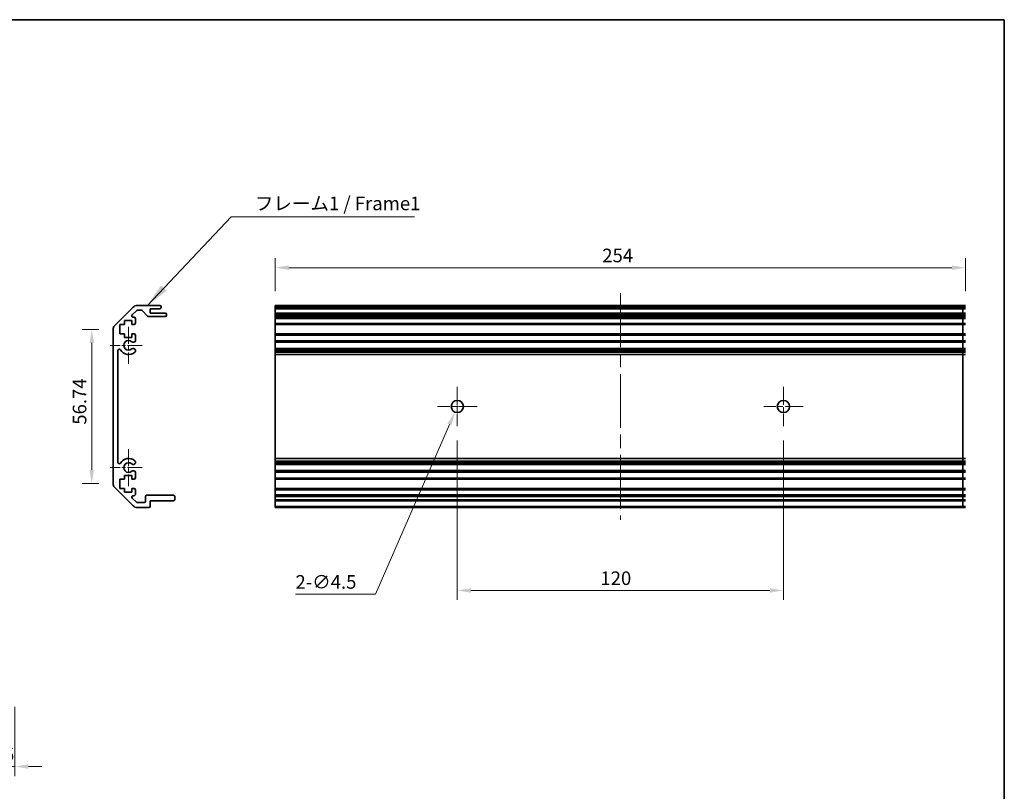
# Model space of a CAD drawing. Units: millimetres. Extents: x 0 to 5514, y -12 to 984.
# Drawn here: x 3177 to 3539, y 278 to 562 of the extents above; entities that cross this region are included whole.
import ezdxf

# ---------------------------------------------------------------- set-up
doc = ezdxf.new("R2010")
doc.units = ezdxf.units.MM
doc.header["$LTSCALE"] = 3.5
doc.linetypes.add('CHAIN', pattern=[0.35429999999999995, 0.2362, -0.0295, 0.0591, -0.0295])
doc.layers.get('Defpoints').update_dxf_attribs({"lineweight": 25})
for name, color, linetype, lineweight in [('Border (ISO)', 7, 'Continuous', 35), ('Center Mark (ISO)', 131, 'Continuous', 18), ('Centerline (ISO)', 131, 'Continuous', 18), ('Dimension (ISO)', 7, 'Continuous', 18), ('Dimension (ISO) @ 1', 7, 'Continuous', 18), ('Symbol (ISO)', 7, 'Continuous', 18), ('Visible (ISO)', 7, 'Continuous', 35), ('Visible Narrow (ISO)', 7, 'Continuous', 25)]:
    doc.layers.add(name, color=color, linetype=linetype, lineweight=lineweight)
doc.styles.add('Note Text (TK)', font='txt')
doc.dimstyles.new('Default - Method 1b (TK)', dxfattribs={"dimscale": 3.5, "dimtxt": 2.5, "dimasz": 2.5, "dimexe": 1, "dimexo": 1.499999999999999, "dimgap": 1, "dimtad": 1, "dimtoh": 1, "dimrnd": 1e-08, "dimdsep": 46, "dimtxsty": 'Note Text (TK)', "dimcen": 0.09, "dimdle": 5, "dimclrd": 100, "dimclre": 100, "dimclrt": 7, "dimadec": 1, "dimazin": 1, "dimtfac": 1, "dimtmove": 0, "dimatfit": 3, "dimfxl": 1, "dimtolj": 1, "dimlwd": -1, "dimlwe": -1, "dimarcsym": 0})
doc.dimstyles.new('Default - Method 1b (TK)$7', dxfattribs={"dimscale": 3.5, "dimtxt": 2.5, "dimasz": 2.5, "dimexe": 1, "dimexo": 1.499999999999999, "dimgap": 1, "dimtad": 1, "dimtoh": 1, "dimrnd": 1e-08, "dimdsep": 46, "dimtxsty": 'Note Text (TK)', "dimcen": 0.09, "dimdle": 5, "dimclrd": 100, "dimclre": 100, "dimclrt": 7, "dimadec": 1, "dimazin": 1, "dimtfac": 1, "dimtmove": 0, "dimatfit": 3, "dimfxl": 1, "dimtolj": 1, "dimlwd": -1, "dimlwe": -1, "dimarcsym": 0})

# ---------------------------------------------------------------- blocks, each defined once
blk = doc.blocks.new('図面枠 tk図枠')
at = {"layer": 'Border (ISO)'}
for p, q in [((14.49999999999999, 289), (405.4999999999997, 289)), ((405.4999999999997, 289), (405.4999999999997, 8.000000000000009))]:
    blk.add_line(p, q, dxfattribs=at)
blk = doc.blocks.new('*D46')
at = {"layer": 'Defpoints', "color": 0}
for p in [(3524.842761710207, 470.6925518309646), (3270.842761710207, 456.7974046859581), (3524.842761710207, 456.7974046859581)]:
    blk.add_point(p, dxfattribs=at)
at = {"layer": 'Dimension (ISO)', "color": 100}
for p, q in [((3270.842761710207, 462.047404685958), (3270.842761710207, 474.1925518309646)), ((3524.842761710207, 462.047404685958), (3524.842761710207, 474.1925518309646)), ((3275.842761710207, 470.6925518309646), (3519.842761710207, 470.6925518309646))]:
    blk.add_line(p, q, dxfattribs=at)
for points in [[(3275.842761710207, 471.525885164298), (3275.842761710207, 469.8592184976313), (3270.842761710207, 470.6925518309646)], [(3519.842761710207, 471.525885164298), (3519.842761710207, 469.8592184976313), (3524.842761710207, 470.6925518309646)]]:
    blk.add_solid(points, dxfattribs=at)
at = {"layer": 'Dimension (ISO)', "color": 7, "insert": (3391.171668228887, 475.1925518309646), "char_height": 5, "attachment_point": 4, "style": 'Note Text (TK)'}
blk.add_mtext('\\A1;254', dxfattribs=at)
blk = doc.blocks.new('*D45')
at = {"layer": 'Defpoints', "color": 0}
for p in [(3337.842761710198, 412.347404685958), (3457.842761710198, 412.347404685958), (3457.842761710198, 351.867539567103)]:
    blk.add_point(p, dxfattribs=at)
at = {"layer": 'Dimension (ISO)', "color": 100}
for p, q in [((3337.842761710198, 407.097404685958), (3337.842761710198, 348.367539567103)), ((3457.842761710198, 407.0974046859579), (3457.842761710198, 348.367539567103)), ((3342.842761710198, 351.867539567103), (3452.842761710198, 351.867539567103))]:
    blk.add_line(p, q, dxfattribs=at)
for points in [[(3342.842761710198, 352.7008729004363), (3342.842761710198, 351.0342062337697), (3337.842761710198, 351.867539567103)], [(3452.842761710198, 352.7008729004363), (3452.842761710198, 351.0342062337697), (3457.842761710198, 351.867539567103)]]:
    blk.add_solid(points, dxfattribs=at)
at = {"layer": 'Dimension (ISO)', "color": 7, "insert": (3390.490188006669, 356.367539567103), "char_height": 5, "attachment_point": 4, "style": 'Note Text (TK)'}
blk.add_mtext('\\A1;120', dxfattribs=at)
blk = doc.blocks.new('*D44')
at = {"layer": 'Defpoints', "color": 0}
for p in [(3338.740100721877, 421.6607230564763), (3336.945422698514, 417.5340863154408)]:
    blk.add_point(p, dxfattribs=at)
at = {"layer": 'Dimension (ISO)', "color": 100}
for p, q in [((3337.527761710195, 419.5974046859587), (3338.157761710195, 419.5974046859585)), ((3337.842761710195, 419.2824046859583), (3337.842761710196, 419.9124046859584)), ((3307.793420439418, 350.5027179969325), (3334.951336005889, 412.9489343809573)), ((3278.277795439417, 350.5027179969325), (3307.793420439418, 350.5027179969325))]:
    blk.add_line(p, q, dxfattribs=at)
blk.add_solid([(3334.187144016809, 413.2812821630615), (3335.71552799497, 412.616586598853), (3336.945422698514, 417.5340863154408)], dxfattribs=at)
at = {"layer": 'Dimension (ISO)', "color": 7, "insert": (3278.277795439418, 355.002717996932), "char_height": 5, "attachment_point": 4, "style": 'Note Text (TK)'}
blk.add_mtext('\\A1;2-∅4.5', dxfattribs=at)
blk = doc.blocks.new('_DotSmall')
at = {"color": 0, "linetype": 'ByBlock', "const_width": 0.5}
blk.add_lwpolyline([(-0.0625, 0, 1), (0.0625, 0, 1)], format="xyb", close=True, dxfattribs=at)
blk = doc.blocks.new('*D41')
at = {"layer": 'Defpoints', "color": 0}
for p in [(3170.00072654579, 311.7858124929633), (3175.00072654579, 314.2858124929634), (3175.00072654579, 287.0350396786059)]:
    blk.add_point(p, dxfattribs=at)
at = {"layer": 'Dimension (ISO)', "color": 100}
for p, q in [((3175.00072654579, 309.0358124929634), (3175.00072654579, 283.5350396786059)), ((3170.00072654579, 306.5358124929633), (3170.00072654579, 283.5350396786059)), ((3170.00072654579, 287.0350396786059), (3165.00072654579, 287.0350396786059)), ((3170.00072654579, 287.0350396786059), (3175.00072654579, 287.0350396786059)), ((3180.00072654579, 287.0350396786059), (3185.00072654579, 287.0350396786059))]:
    blk.add_line(p, q, dxfattribs=at)
blk.add_solid([(3180.00072654579, 287.8683730119393), (3180.00072654579, 286.2017063452726), (3175.00072654579, 287.0350396786059)], dxfattribs=at)
at = {"layer": 'Dimension (ISO)', "color": 100, "xscale": 5, "yscale": 5, "zscale": 5}
blk.add_blockref('_DotSmall', (3170.00072654579, 287.0350396786059), dxfattribs=at)
at = {"layer": 'Dimension (ISO)', "color": 7, "insert": (3171.051862909426, 291.5350396786059), "char_height": 5, "attachment_point": 4, "style": 'Note Text (TK)'}
blk.add_mtext('\\A1;5', dxfattribs=at)
blk = doc.blocks.new('*D38')
at = {"layer": 'Defpoints', "color": 0}
for p in [(3203.334329146215, 447.9689775612118), (3211.172141073843, 447.9689775612118), (3211.172141073843, 391.2258318107043)]:
    blk.add_point(p, dxfattribs=at)
at = {"layer": 'Dimension (ISO)', "color": 100}
for p, q in [((3205.922141073842, 447.9689775612118), (3199.834329146214, 447.9689775612118)), ((3203.334329146215, 396.2258318107044), (3203.334329146215, 442.9689775612118)), ((3205.922141073842, 391.2258318107043), (3199.834329146214, 391.2258318107043))]:
    blk.add_line(p, q, dxfattribs=at)
for points in [[(3202.500995812881, 442.9689775612118), (3204.167662479548, 442.9689775612118), (3203.334329146215, 447.9689775612118)], [(3202.500995812881, 396.2258318107044), (3204.167662479548, 396.2258318107044), (3203.334329146215, 391.2258318107043)]]:
    blk.add_solid(points, dxfattribs=at)
at = {"layer": 'Dimension (ISO)', "color": 7, "insert": (3198.834329146214, 412.8825966190456), "char_height": 5, "attachment_point": 4, "rotation": 90, "style": 'Note Text (TK)'}
blk.add_mtext('\\A1;56.74', dxfattribs=at)

msp = doc.modelspace()

# ---------------------------------------------------------------- linework, layer by layer
at = {"layer": 'Center Mark (ISO)', "linetype": 'CHAIN', "ltscale": 7.556110382080077}
for p, q in [((3216.872141073842, 448.897404685958), (3216.872141073842, 435.297404685958)), ((3216.872141073842, 403.8974046859581), (3216.872141073842, 390.2974046859581))]:
    msp.add_line(p, q, dxfattribs=at)
at = {"layer": 'Center Mark (ISO)', "linetype": 'CHAIN', "ltscale": 6.556023597717285}
for p, q in [((3221.872141073843, 442.0974046859582), (3210.072141073843, 442.0974046859582)), ((3221.872141073843, 397.0974046859581), (3210.072141073843, 397.0974046859581))]:
    msp.add_line(p, q, dxfattribs=at)
at = {"layer": 'Center Mark (ISO)', "linetype": 'CHAIN', "ltscale": 8.056153297424316}
for p, q in [((3337.842761710198, 426.8474046859581), (3337.842761710198, 412.347404685958)), ((3457.842761710198, 426.8474046859581), (3457.842761710198, 412.347404685958)), ((3345.092761710198, 419.597404685958), (3330.592761710198, 419.597404685958)), ((3465.092761710198, 419.5974046859579), (3450.592761710198, 419.5974046859579))]:
    msp.add_line(p, q, dxfattribs=at)
at = {"layer": 'Centerline (ISO)', "linetype": 'CHAIN', "ltscale": 23.99096870422363}
msp.add_line((3397.842761710208, 461.2974046859581), (3397.842761710205, 377.8974046859581), dxfattribs=at)
at = {"layer": 'Visible (ISO)'}
for p, q in [((3220.000568198588, 456.7974046859581), (3228.372141073843, 456.7974046859581)), ((3270.842761710207, 456.7974046859581), (3524.842761710207, 456.7974046859581)), ((3270.842761710208, 456.297404685958), (3270.842761710207, 456.7974046859581)), ((3523.886545218982, 456.7974046859578), (3523.886545218982, 456.297404685958)), ((3211.757927511469, 449.383191123585), (3218.586354636215, 456.2116182483312)), ((3219.771278876707, 454.8509580765514), (3218.221278876707, 453.3009580765513)), ((3221.647608041687, 454.997404685958), (3220.124832267301, 454.997404685958)), ((3223.722969446656, 452.9152227665431), (3222.021312701028, 454.8295866053731)), ((3224.872141073842, 455.5974046859581), (3224.872141073842, 453.9474046859582)), ((3228.372141073843, 455.5974046859581), (3224.872141073842, 455.5974046859581)), ((3224.872141073842, 453.9474046859582), (3230.372141073842, 453.9474046859582)), ((3228.872141073843, 456.297404685958), (3228.872141073843, 456.097404685958)), ((3230.872141073842, 453.447404685958), (3230.872141073842, 453.247404685958)), ((3270.842761710208, 456.297404685958), (3270.842761710208, 456.097404685958)), ((3270.842761710207, 455.5974046859581), (3270.842761710208, 456.097404685958)), ((3270.842761710206, 455.5974046859581), (3270.842761710206, 453.9474046859582)), ((3270.842761710207, 455.5974046859581), (3524.842761710207, 455.5974046859581)), ((3270.842761710208, 453.9474046859582), (3524.842761710209, 453.947404685958)), ((3270.842761710209, 453.447404685958), (3270.842761710208, 453.947404685958)), ((3270.842761710209, 453.447404685958), (3270.842761710209, 453.247404685958)), ((3270.842761710208, 452.747404685958), (3270.842761710209, 453.247404685958)), ((3523.886545218982, 456.097404685958), (3523.886545218982, 456.297404685958)), ((3523.886545218982, 456.097404685958), (3523.886545218982, 455.5974046859581)), ((3523.886545218979, 453.947404685958), (3523.886545218979, 455.5974046859581)), ((3523.886545218983, 453.947404685958), (3523.886545218983, 453.447404685958)), ((3523.886545218983, 453.247404685958), (3523.886545218983, 453.447404685958)), ((3523.886545218983, 453.247404685958), (3523.886545218983, 452.7474046859579)), ((3213.622141073841, 449.7974046859581), (3213.622141073841, 446.3974046859581)), ((3215.322141073842, 449.7974046859581), (3213.622141073841, 449.7974046859581)), ((3215.322141073842, 451.197404685958), (3215.322141073842, 449.7974046859581)), ((3218.122141073842, 451.197404685958), (3215.322141073842, 451.197404685958)), ((3218.122141073842, 449.7974046859581), (3218.122141073842, 451.197404685958)), ((3218.872141073843, 449.7974046859581), (3218.122141073842, 449.7974046859581)), ((3218.5748322673, 452.447404685958), (3218.872141073843, 452.447404685958)), ((3219.372141073842, 451.947404685958), (3219.372141073842, 450.2974046859582)), ((3230.372141073842, 452.747404685958), (3224.096674105997, 452.747404685958)), ((3270.842761710201, 452.747404685958), (3270.842761710202, 452.447404685958)), ((3270.842761710208, 452.747404685958), (3524.842761710209, 452.7474046859579)), ((3270.842761710202, 452.447404685958), (3524.842761710202, 452.4474046859579)), ((3270.842761710202, 451.947404685958), (3270.842761710202, 452.447404685958)), ((3270.842761710202, 451.947404685958), (3270.842761710202, 450.2974046859582)), ((3270.842761710202, 449.7974046859581), (3270.842761710202, 450.2974046859582)), ((3270.842761710198, 449.7974046859581), (3270.842761710198, 446.3974046859581)), ((3270.842761710202, 449.7974046859581), (3524.842761710202, 449.797404685958)), ((3523.886545218976, 452.4474046859579), (3523.886545218976, 452.7474046859579)), ((3523.886545218976, 452.4474046859578), (3523.886545218976, 451.9474046859578)), ((3523.886545218976, 450.297404685958), (3523.886545218976, 451.9474046859578)), ((3523.886545218976, 450.297404685958), (3523.886545218976, 449.797404685958)), ((3523.886545218973, 446.397404685958), (3523.886545218973, 449.797404685958)), ((3211.172141073843, 391.2258318107043), (3211.172141073843, 447.9689775612118)), ((3213.622141073841, 446.3974046859581), (3215.322141073842, 446.3974046859581)), ((3215.322141073842, 446.3974046859581), (3215.322141073842, 444.9974046859581)), ((3218.122141073842, 446.3974046859581), (3218.872141073843, 446.3974046859581)), ((3218.122141073842, 444.9974046859581), (3218.122141073842, 446.3974046859581)), ((3219.372141073842, 445.8974046859581), (3219.372141073842, 443.7700857615878)), ((3270.842761710202, 446.3974046859581), (3524.842761710202, 446.397404685958)), ((3270.842761710202, 445.8974046859581), (3270.842761710202, 446.3974046859581)), ((3270.842761710202, 445.8974046859581), (3270.842761710202, 443.7700857615878)), ((3523.886545218976, 446.397404685958), (3523.886545218976, 445.8974046859578)), ((3523.886545218976, 443.7700857615876), (3523.886545218976, 445.8974046859578)), ((3215.322141073842, 444.9974046859581), (3218.122141073842, 444.9974046859581)), ((3270.842761710202, 443.7700857615878), (3524.842761710202, 443.7700857615876)), ((3270.842761710202, 443.227156696671), (3270.842761710202, 443.7700857615878)), ((3270.842761710201, 443.227156696671), (3270.842761710201, 440.9676526752453)), ((3270.842761710202, 443.227156696671), (3524.842761710202, 443.2271566966708)), ((3523.886545218976, 443.7700857615876), (3523.886545218976, 443.2271566966708)), ((3523.886545218974, 440.9676526752451), (3523.886545218974, 443.2271566966708)), ((3212.972141073842, 440.1876651701678), (3212.972141073842, 399.0071442017484)), ((3219.372141073842, 440.4247236103286), (3219.372251326561, 439.9105443274947)), ((3270.842761710202, 440.4247236103286), (3270.842761710202, 440.9676526752453)), ((3270.842761710202, 440.9676526752453), (3524.842761710202, 440.9676526752452)), ((3270.842761710202, 440.4247236103286), (3524.842761710202, 440.4247236103284)), ((3270.842761710202, 440.4247236103286), (3270.842761710202, 439.9105443274947)), ((3270.842761710202, 439.9105443274947), (3524.842761710202, 439.9105443274947)), ((3270.842761710202, 439.5737964118491), (3270.842761710202, 439.9105443274947)), ((3270.842761710201, 438.6972882584283), (3270.842761710202, 439.5737964118491)), ((3270.842761710198, 438.6972882584283), (3270.842761710198, 400.4975211134878)), ((3270.842761710201, 438.6972882584283), (3524.8427617102, 438.6972882584282)), ((3523.886545218976, 440.9676526752451), (3523.886545218976, 440.4247236103284)), ((3523.886545218976, 439.9105443274947), (3523.886545218976, 440.4247236103284)), ((3523.886545218976, 439.9105443274943), (3523.886545218976, 439.573796411849)), ((3523.886545218976, 439.573796411849), (3523.886545218974, 438.6972882584281)), ((3523.886545218972, 400.4975211134877), (3523.886545218972, 438.6972882584282)), ((3219.372251326561, 399.2842650444217), (3219.372141073842, 398.7700857615879)), ((3270.842761710202, 399.6210129600672), (3270.842761710201, 400.4975211134878)), ((3270.842761710201, 400.4975211134878), (3524.8427617102, 400.4975211134877)), ((3270.842761710202, 399.2842650444217), (3270.842761710202, 399.6210129600672)), ((3270.842761710202, 399.2842650444217), (3524.842761710202, 399.2842650444215)), ((3270.842761710202, 399.2842650444217), (3270.842761710202, 398.7700857615879)), ((3270.842761710202, 398.7700857615879), (3524.842761710202, 398.7700857615876)), ((3270.842761710202, 398.227156696671), (3270.842761710202, 398.7700857615879)), ((3523.886545218974, 400.4975211134877), (3523.886545218976, 399.6210129600672)), ((3523.886545218976, 399.621012960067), (3523.886545218976, 399.2842650444215)), ((3523.886545218976, 398.7700857615876), (3523.886545218976, 399.2842650444215)), ((3523.886545218976, 398.7700857615876), (3523.886545218976, 398.2271566966708)), ((3219.372141073842, 395.4247236103284), (3219.372141073842, 393.2974046859581)), ((3270.842761710201, 398.227156696671), (3270.842761710201, 395.9676526752453)), ((3270.842761710202, 398.227156696671), (3524.842761710202, 398.2271566966708)), ((3270.842761710202, 395.4247236103284), (3270.842761710202, 395.9676526752453)), ((3270.842761710202, 395.9676526752453), (3524.842761710202, 395.9676526752452)), ((3270.842761710202, 395.4247236103284), (3524.842761710202, 395.4247236103283)), ((3270.842761710202, 395.4247236103284), (3270.842761710202, 393.2974046859581)), ((3523.886545218974, 395.9676526752452), (3523.886545218974, 398.2271566966708)), ((3523.886545218976, 395.9676526752452), (3523.886545218976, 395.4247236103283)), ((3523.886545218976, 393.297404685958), (3523.886545218976, 395.4247236103283)), ((3213.622141073841, 392.7974046859582), (3213.622141073841, 389.3974046859581)), ((3215.322141073842, 392.7974046859582), (3213.622141073841, 392.7974046859582)), ((3215.322141073842, 394.1974046859582), (3215.322141073842, 392.7974046859582)), ((3218.122141073842, 394.1974046859582), (3215.322141073842, 394.1974046859582)), ((3218.122141073842, 392.7974046859582), (3218.122141073842, 394.1974046859582)), ((3218.872141073843, 392.7974046859582), (3218.122141073842, 392.7974046859582)), ((3270.842761710202, 392.7974046859582), (3270.842761710202, 393.2974046859581)), ((3270.842761710198, 392.7974046859582), (3270.842761710198, 389.3974046859581)), ((3270.842761710202, 392.7974046859582), (3524.842761710202, 392.797404685958)), ((3523.886545218976, 393.297404685958), (3523.886545218976, 392.797404685958)), ((3523.886545218973, 389.3974046859581), (3523.886545218973, 392.797404685958)), ((3218.586354636215, 382.983191123585), (3211.757927511469, 389.8116182483312)), ((3213.622141073841, 389.3974046859581), (3215.322141073842, 389.3974046859581)), ((3215.322141073842, 389.3974046859581), (3215.322141073842, 387.9974046859581)), ((3215.322141073842, 387.9974046859581), (3218.122141073842, 387.9974046859581)), ((3218.122141073842, 389.3974046859581), (3218.872141073843, 389.3974046859581)), ((3218.122141073842, 387.9974046859581), (3218.122141073842, 389.3974046859581)), ((3219.372141073842, 388.8974046859581), (3219.372141073842, 387.2474046859581)), ((3270.842761710202, 389.3974046859581), (3524.842761710202, 389.397404685958)), ((3270.842761710202, 388.8974046859581), (3270.842761710202, 389.3974046859581)), ((3270.842761710202, 388.8974046859581), (3270.842761710202, 387.2474046859581)), ((3523.886545218976, 389.397404685958), (3523.886545218976, 388.897404685958)), ((3523.886545218976, 387.247404685958), (3523.886545218976, 388.897404685958)), ((3218.221278876707, 385.8938512953648), (3219.771278876707, 384.3438512953649)), ((3218.872141073843, 386.7474046859582), (3218.5748322673, 386.7474046859582)), ((3220.124832267301, 384.1974046859582), (3222.572141073842, 384.1974046859581)), ((3223.072141073842, 384.6974046859581), (3223.072141073842, 386.3974046859581)), ((3223.572141073842, 386.8974046859581), (3233.372141073842, 386.8974046859581)), ((3224.872141073842, 384.8974046859581), (3224.872141073842, 382.8974046859581)), ((3233.372141073842, 384.8974046859581), (3224.872141073842, 384.8974046859581)), ((3233.872141073842, 386.3974046859581), (3233.872141073842, 385.3974046859581)), ((3270.842761710202, 386.8974046859581), (3270.842761710202, 387.2474046859581)), ((3270.84276171021, 386.8974046859581), (3524.84276171021, 386.897404685958)), ((3270.84276171021, 386.3974046859581), (3270.84276171021, 386.8974046859581)), ((3270.84276171021, 386.3974046859581), (3270.84276171021, 385.3974046859581)), ((3270.84276171021, 384.8974046859582), (3270.84276171021, 385.3974046859581)), ((3270.842761710206, 384.8974046859581), (3270.842761710206, 382.8974046859581)), ((3270.84276171021, 384.8974046859581), (3524.84276171021, 384.897404685958)), ((3523.886545218976, 387.247404685958), (3523.886545218976, 386.8974046859581)), ((3523.886545218984, 386.897404685958), (3523.886545218984, 386.397404685958)), ((3523.886545218985, 385.397404685958), (3523.886545218985, 386.397404685958)), ((3523.886545218984, 385.397404685958), (3523.886545218984, 384.897404685958)), ((3523.886545218979, 382.897404685958), (3523.886545218979, 384.897404685958)), ((3224.372141073843, 382.3974046859581), (3220.000568198588, 382.3974046859581)), ((3270.842761710206, 382.3974046859582), (3270.842761710206, 382.8974046859581)), ((3270.842761710206, 382.3974046859581), (3524.842761710206, 382.397404685958)), ((3523.886545218979, 382.897404685958), (3523.886545218979, 382.397404685958))]:
    msp.add_line(p, q, dxfattribs=at)
for centre in [(3337.842761710198, 419.597404685958), (3457.842761710198, 419.5974046859579)]:
    msp.add_circle(centre, 2.25, dxfattribs=at)
for centre, radius, start, end in [((3220.000568198588, 454.7974046859581), 2.000000000000019, 90, 135.0000000000084), ((3228.372141073843, 456.297404685958), 0.4999999999999938, 0, 90), ((3218.5748322673, 452.9474046859582), 0.4999999999999936, 135.0000000000084, 270), ((3220.124832267301, 454.497404685958), 0.4999999999999584, 90, 135.0000000000091), ((3221.647608041687, 454.497404685958), 0.5000000000000151, 41.63353933655959, 90), ((3224.096674105997, 453.247404685958), 0.4999999999999806, 221.6335393365585, 270), ((3228.372141073843, 456.097404685958), 0.4999999999999984, 270, 0), ((3230.372141073842, 453.447404685958), 0.4999999999999984, 0, 90), ((3230.372141073842, 453.247404685958), 0.4999999999999917, 270, 0), ((3213.172141073842, 447.9689775612118), 2.000000000000011, 135.0000000000084, 180), ((3218.872141073843, 451.947404685958), 0.4999999999999984, 0, 90), ((3218.872141073843, 450.2974046859582), 0.4999999999999984, 270, 0), ((3218.872141073843, 445.8974046859581), 0.5000000000000006, 0, 90), ((3216.872141073842, 442.0974046859582), 1.799999999999997, 47.92021313938457, 312.0797868606155), ((3218.614569602405, 444.027156696671), 0.7999999999999946, 227.9202131393842, 341.256098767601), ((3213.471880589632, 440.1876651701678), 0.499739515790288, 29.32052936235773, 180), ((3216.872141073842, 442.0974046859582), 3.400116427529798, 209.3205293623576, 312.0797868606154), ((3218.614569602405, 440.1676526752452), 0.7999999999999999, 18.74390123239907, 132.0797868606154), ((3218.614569602405, 440.1676526752452), 0.8001164275298558, 312.0797868606156, 341.256098767601), ((3213.471880589632, 399.0071442017484), 0.499739515790288, 180, 330.6794706376421), ((3216.872141073842, 397.0974046859581), 3.400116427529803, 47.92021313938457, 150.6794706376422), ((3216.872141073842, 397.0974046859581), 1.8, 47.92021313938457, 312.0797868606155), ((3218.614569602405, 399.027156696671), 0.799999999999999, 227.9202131393848, 341.256098767601), ((3218.614569602405, 399.027156696671), 0.8001164275297895, 18.74390123239873, 47.92021313938445), ((3218.614569602405, 395.1676526752454), 0.7999999999999956, 18.74390123239439, 132.0797868606154), ((3218.872141073843, 393.2974046859581), 0.4999999999999973, 270, 0), ((3213.172141073842, 391.2258318107043), 2.000000000000003, 180, 224.9999999999915), ((3218.872141073843, 388.8974046859581), 0.4999999999999984, 0, 90), ((3218.5748322673, 386.2474046859582), 0.4999999999999984, 90, 224.9999999999915), ((3218.872141073843, 387.2474046859581), 0.4999999999999973, 270, 0), ((3220.124832267301, 384.6974046859581), 0.5000000000000139, 224.9999999999915, 270), ((3222.572141073842, 384.6974046859581), 0.4999999999999984, 270, 0), ((3223.572141073842, 386.3974046859581), 0.4999999999999938, 90, 180), ((3233.372141073842, 386.3974046859581), 0.4999999999999984, 0, 90), ((3233.372141073842, 385.3974046859581), 0.4999999999999984, 270, 0), ((3220.000568198588, 384.3974046859581), 2.000000000000019, 224.9999999999915, 270), ((3224.372141073843, 382.8974046859581), 0.4999999999999984, 270, 0)]:
    msp.add_arc(centre, radius, start, end, dxfattribs=at)
at = {"layer": 'Visible Narrow (ISO)'}
for p, q in [((3270.842761710208, 456.297404685958), (3524.842761710207, 456.297404685958)), ((3270.842761710208, 456.097404685958), (3524.842761710207, 456.097404685958)), ((3270.842761710209, 453.447404685958), (3524.842761710209, 453.447404685958)), ((3270.842761710209, 453.247404685958), (3524.842761710209, 453.247404685958)), ((3270.842761710202, 451.947404685958), (3524.842761710202, 451.9474046859578)), ((3270.842761710202, 450.2974046859582), (3524.842761710202, 450.297404685958)), ((3270.842761710202, 445.8974046859581), (3524.842761710202, 445.8974046859578)), ((3270.842761710202, 439.5737964118491), (3524.842761710202, 439.573796411849)), ((3270.842761710202, 399.6210129600672), (3524.842761710202, 399.6210129600672)), ((3270.842761710202, 393.2974046859581), (3524.842761710202, 393.297404685958)), ((3270.842761710202, 388.8974046859581), (3524.842761710202, 388.897404685958)), ((3270.842761710202, 387.2474046859581), (3524.842761710202, 387.247404685958)), ((3270.84276171021, 386.3974046859581), (3524.842761710211, 386.397404685958)), ((3270.84276171021, 385.3974046859581), (3524.842761710211, 385.397404685958)), ((3270.842761710206, 382.8974046859581), (3524.842761710206, 382.897404685958))]:
    msp.add_line(p, q, dxfattribs=at)

# ---------------------------------------------------------------- block references
at = {"xscale": 2, "yscale": 2, "zscale": 2}
msp.add_blockref('図面枠 tk図枠', (2728.116735593248, -16.00000120698539), dxfattribs=at)

# ---------------------------------------------------------------- texts
at = {"layer": 'Symbol (ISO)', "color": 7, "insert": (3263.330426478719, 490.2975253204988), "char_height": 5, "width": 62.22222328186035, "attachment_point": 7, "line_spacing_factor": 1.5, "style": 'Note Text (TK)'}
msp.add_mtext('{フレーム1 / Frame1}', dxfattribs=at)

# ---------------------------------------------------------------- dimensions: what is measured, and where the dimension line sits
at = {"layer": 'Dimension (ISO) @ 1', "color": 100}
for base, p1, p2, angle, override, picture, middle in [((3524.842761710207, 470.6925518309646), (3270.842761710207, 456.7974046859581), (3524.842761710207, 456.7974046859581), 180, {"dimscale": 1, "dimtxt": 5, "dimasz": 5, "dimexe": 3.5, "dimexo": 5.249999999999999, "dimgap": 2, "dimtoh": 0, "dimdec": 2, "dimcen": 0.315, "dimtp": 0, "dimtm": 0, "dimtdec": 2, "dimtix": 0, "dimtofl": 0, "dimtmove": 0, "dimatfit": 1}, '*D46', (3396.327918228887, 470.6925518309646)), ((3203.334329146215, 447.9689775612118), (3211.172141073843, 391.2258318107043), (3211.172141073843, 447.9689775612118), 90, {"dimscale": 1, "dimtxt": 5, "dimasz": 5, "dimexe": 3.5, "dimexo": 5.249999999999999, "dimgap": 2, "dimtoh": 0, "dimdec": 2, "dimcen": 0.315, "dimtp": 0, "dimtm": 0, "dimtdec": 2, "dimtix": 0, "dimtofl": 0, "dimtmove": 0, "dimatfit": 1}, '*D38', (3203.334329146215, 420.5956648008638)), ((3457.842761710198, 351.867539567103), (3337.842761710198, 412.347404685958), (3457.842761710198, 412.347404685958), 180, {"dimscale": 1, "dimtxt": 5, "dimasz": 5, "dimexe": 3.5, "dimexo": 5.249999999999999, "dimgap": 2, "dimtoh": 0, "dimdec": 2, "dimcen": 0.315, "dimtp": 0, "dimtm": 0, "dimtdec": 2, "dimtix": 0, "dimtofl": 0, "dimtmove": 0, "dimatfit": 1}, '*D45', (3395.433369824851, 351.867539567103)), ((3175.00072654579, 287.0350396786059), (3170.00072654579, 311.7858124929633), (3175.00072654579, 314.2858124929634), 180, {"dimscale": 1, "dimtxt": 5, "dimasz": 5, "dimexe": 3.5, "dimexo": 5.249999999999999, "dimgap": 2, "dimtoh": 0, "dimdec": 2, "dimblk1": 'DotSmall', "dimsah": 1, "dimcen": 0.315, "dimdle": 0, "dimtp": 0, "dimtm": 0, "dimtdec": 2, "dimtix": 0, "dimtofl": 1, "dimtmove": 0, "dimatfit": 1}, '*D41', (3172.50072654579, 287.0350396786059))]:
    dim = msp.add_linear_dim(base=base, p1=p1, p2=p2, angle=angle, dimstyle='Default - Method 1b (TK)', override=override, dxfattribs=at)
    dim.commit()
    dim.dimension.update_dxf_attribs({"geometry": picture, "text_midpoint": middle, "dimtype": 128})
dim = msp.add_diameter_dim_2p(p1=(3338.740100721877, 421.6607230564763), p2=(3336.945422698514, 417.5340863154408), text='2-<>', dimstyle='Default - Method 1b (TK)', override={"dimscale": 1, "dimtxt": 5, "dimasz": 5, "dimexe": 3.5, "dimexo": 5.249999999999999, "dimgap": 2, "dimtih": 1, "dimdec": 2, "dimlfac": 1, "dimcen": 0.315, "dimtp": 0, "dimtm": 0, "dimtdec": 2, "dimtix": 0, "dimtofl": 0, "dimtmove": 0, "dimatfit": 3}, dxfattribs=at)
dim.commit()
dim.dimension.update_dxf_attribs({"geometry": '*D44', "text_midpoint": (3287.738022712144, 350.502717996932), "dimtype": 131})

# ---------------------------------------------------------------- leaders
at = {"layer": 'Symbol (ISO)', "color": 100, "annotation_type": 0, "has_hookline": 1, "hookline_direction": 0, "text_width": 58.72159090909091}
msp.add_leader([(3223.826352925337, 456.7974046859581), (3254.580426478719, 489.4641919871655), (3263.330426478719, 489.4641919871655)], dimstyle='Default - Method 1b (TK)$7', override={"dimgap": 0, "dimtad": 1}, dxfattribs=at)

doc.saveas('drawing.dxf')
